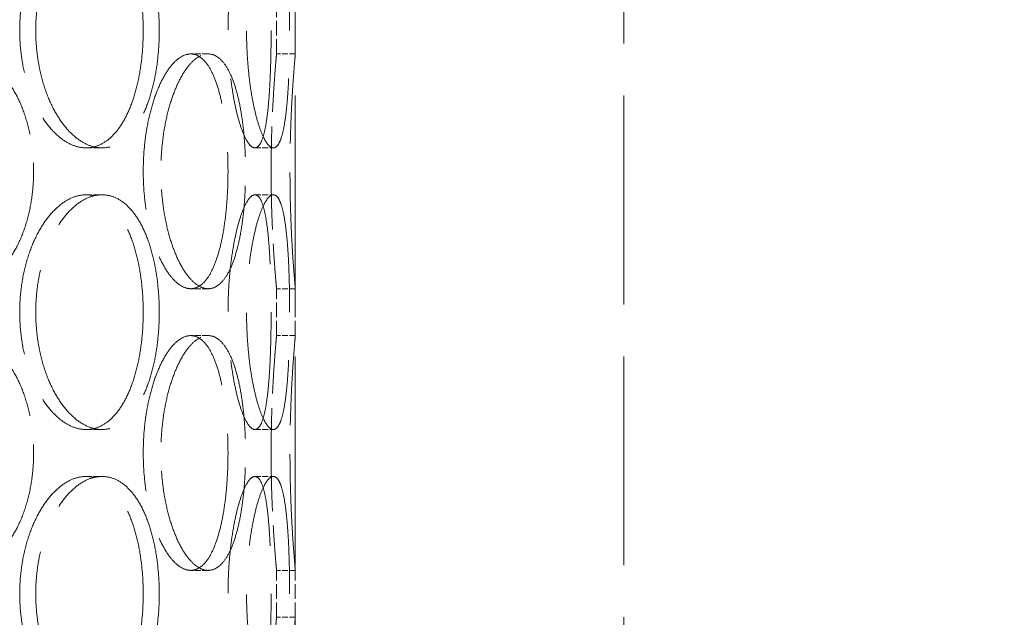
# Model space of a CAD drawing. Units: millimetres. Extents: x 0 to 13068, y 0 to 9240.
# Drawn here: x 2001 to 2210, y 7154 to 7281 of the extents above; entities that cross this region are included whole.
import ezdxf

# ---------------------------------------------------------------- set-up
doc = ezdxf.new("R2010")
doc.units = ezdxf.units.MM
doc.header["$LTSCALE"] = 22
doc.linetypes.add('DASHED_SPACE', pattern=[0.2067, 0.1654, -0.0413])
doc.layers.add('Dimension (ISO)', color=3, linetype='Continuous', lineweight=9)
doc.layers.add('Hidden (ISO)', color=7, linetype='DASHED_SPACE', lineweight=9, true_color=0x0080c0)
doc.styles.add('Note Text (ISO)', font='tahoma.ttf')
doc.dimstyles.new('Default (ISO)', dxfattribs={"dimscale": 22, "dimtxt": 3.5, "dimasz": 3.5, "dimexe": 1.5, "dimexo": 0, "dimgap": 1, "dimtad": 1, "dimrnd": 1e-08, "dimtxsty": 'Note Text (ISO)', "dimcen": 0.09, "dimdle": 10, "dimclrd": 256, "dimclre": 256, "dimclrt": 256, "dimazin": 2, "dimtfac": 1.001486, "dimtmove": 0, "dimatfit": 3, "dimfxl": 1, "dimtolj": 1, "dimlwd": -1, "dimlwe": -1, "dimarcsym": 0})

# ---------------------------------------------------------------- blocks, each defined once
blk = doc.blocks.new('*D28')
at = {"layer": 'Defpoints', "color": 0, "transparency": 16777216}
for p in [(2226.32, 8090.16), (1822.62, 5855.16), (2367.28, 5855.16)]:
    blk.add_point(p, dxfattribs=at)
at = {"layer": 'Dimension (ISO)', "transparency": 16777216}
for p, q in [((2226.32, 8090.16), (2400.28, 8090.16)), ((2367.28, 8013.16), (2367.28, 5932.16))]:
    blk.add_line(p, q, dxfattribs=at)
for points in [[(2354.44, 8013.16), (2380.11, 8013.16), (2367.28, 8090.16)], [(2354.44, 5932.16), (2380.11, 5932.16), (2367.28, 5855.16)]]:
    blk.add_solid(points, dxfattribs=at)
at = {"layer": 'Dimension (ISO)', "transparency": 16777216, "insert": (2265.07, 6862.62), "char_height": 77, "attachment_point": 1, "rotation": 90, "style": 'Note Text (ISO)'}
blk.add_mtext('\\A1;2235', dxfattribs=at)

msp = doc.modelspace()

# ---------------------------------------------------------------- linework, layer by layer
at = {"layer": 'Hidden (ISO)', "ltscale": 12.216993}
for p, q in [((2059.3192, 7053.6632), (2059.3192, 7553.6632)), ((2129.3192, 7053.6632), (2129.3192, 7553.6632))]:
    msp.add_line(p, q, dxfattribs=at)
at = {"layer": 'Hidden (ISO)', "ltscale": 0.865671}
for p, q in [((2055.3192, 7273.6632), (2055.3192, 7283.6632)), ((2059.3192, 7273.6632), (2059.3192, 7283.6632)), ((2055.3192, 7213.6632), (2055.3192, 7223.6632)), ((2059.3192, 7213.6632), (2059.3192, 7223.6632)), ((2055.3192, 7153.6632), (2055.3192, 7163.6632)), ((2059.3192, 7153.6632), (2059.3192, 7163.6632))]:
    msp.add_line(p, q, dxfattribs=at)
at = {"layer": 'Hidden (ISO)', "ltscale": 0.346208}
for p, q in [((2040.7491, 7273.6632), (2037.0192, 7273.6632)), ((2059.3192, 7273.6632), (2055.3192, 7273.6632)), ((2014.7281, 7253.6632), (2018.1289, 7253.6632)), ((2050.7049, 7253.6632), (2054.6368, 7253.6632)), ((2014.7281, 7243.6632), (2018.1289, 7243.6632)), ((2050.7049, 7243.6632), (2054.6368, 7243.6632)), ((2040.7491, 7223.6632), (2037.0192, 7223.6632)), ((2059.3192, 7223.6632), (2055.3192, 7223.6632)), ((2040.7491, 7213.6632), (2037.0192, 7213.6632)), ((2059.3192, 7213.6632), (2055.3192, 7213.6632)), ((2014.7281, 7193.6632), (2018.1289, 7193.6632)), ((2050.7049, 7193.6632), (2054.6368, 7193.6632)), ((2014.7281, 7183.6632), (2018.1289, 7183.6632)), ((2050.7049, 7183.6632), (2054.6368, 7183.6632)), ((2040.7491, 7163.6632), (2037.0192, 7163.6632)), ((2059.3192, 7163.6632), (2055.3192, 7163.6632)), ((2059.3192, 7153.6632), (2055.3192, 7153.6632))]:
    msp.add_line(p, q, dxfattribs=at)
at = {"layer": 'Hidden (ISO)', "ltscale": 11.520288}
for points in [[(2026.9063, 7278.6632), (2026.9063, 7280.2337), (2026.8392, 7281.8576), (2026.5548, 7285.0872), (2026.3377, 7286.6931), (2025.7588, 7289.7725), (2025.3964, 7291.2486), (2024.55, 7293.9782), (2024.0657, 7295.2316), (2023.0211, 7297.4502), (2022.4251, 7298.4914), (2021.1078, 7300.3268), (2020.3864, 7301.1212), (2018.8578, 7302.3972), (2018.0492, 7302.8798), (2016.3977, 7303.5129), (2015.5548, 7303.6632), (2013.9013, 7303.6632), (2013.0345, 7303.5129), (2011.2856, 7302.8798), (2010.4035, 7302.3972), (2008.6898, 7301.1212), (2007.857, 7300.3268), (2006.3005, 7298.4914), (2005.5769, 7297.4502), (2004.2856, 7295.2316), (2003.6736, 7293.9782), (2002.5876, 7291.2486), (2002.1136, 7289.7725), (2001.3491, 7286.6931), (2001.0581, 7285.0872), (2000.6759, 7281.8576), (2000.5847, 7280.2337), (2000.5847, 7277.0927), (2000.6759, 7275.4689), (2001.0581, 7272.2392), (2001.3491, 7270.6334), (2002.1136, 7267.5539), (2002.5876, 7266.0778), (2003.6736, 7263.3483), (2004.2856, 7262.0949), (2005.5769, 7259.8762), (2006.3005, 7258.8351), (2007.857, 7256.9996), (2008.6898, 7256.2052), (2010.4035, 7254.9293), (2011.2856, 7254.4467), (2013.0345, 7253.8136), (2013.9013, 7253.6632), (2015.5548, 7253.6632), (2016.3977, 7253.8136), (2018.0492, 7254.4467), (2018.8578, 7254.9293), (2020.3864, 7256.2052), (2021.1078, 7256.9996), (2022.4251, 7258.8351), (2023.0211, 7259.8762), (2024.0657, 7262.0949), (2024.55, 7263.3483), (2025.3964, 7266.0778), (2025.7588, 7267.5539), (2026.3377, 7270.6334), (2026.5548, 7272.2392), (2026.8392, 7275.4689), (2026.9063, 7277.0927), (2026.9063, 7278.6632)], [(2054.1627, 7278.6632), (2054.1627, 7280.2337), (2054.1489, 7281.8576), (2054.0892, 7285.0872), (2054.0432, 7286.6931), (2053.916, 7289.7725), (2053.8346, 7291.2486), (2053.6359, 7293.9782), (2053.5184, 7295.2316), (2053.2533, 7297.4502), (2053.0967, 7298.4914), (2052.7335, 7300.3268), (2052.5266, 7301.1212), (2052.0677, 7302.3972), (2051.8152, 7302.8798), (2051.2781, 7303.5129), (2050.9935, 7303.6632), (2050.4163, 7303.6632), (2050.1042, 7303.5129), (2049.4544, 7302.8798), (2049.1168, 7302.3972), (2048.444, 7301.1212), (2048.1083, 7300.3268), (2047.4685, 7298.4914), (2047.1644, 7297.4502), (2046.6142, 7295.2316), (2046.3491, 7293.9782), (2045.8733, 7291.2486), (2045.6627, 7289.7725), (2045.321, 7286.6931), (2045.1896, 7285.0872), (2045.0167, 7281.8576), (2044.9753, 7280.2337), (2044.9753, 7277.0927), (2045.0167, 7275.4689), (2045.1896, 7272.2392), (2045.321, 7270.6334), (2045.6627, 7267.5539), (2045.8733, 7266.0778), (2046.3491, 7263.3483), (2046.6142, 7262.0949), (2047.1644, 7259.8762), (2047.4685, 7258.8351), (2048.1083, 7256.9996), (2048.444, 7256.2052), (2049.1168, 7254.9293), (2049.4544, 7254.4467), (2050.1042, 7253.8136), (2050.4163, 7253.6632), (2050.9935, 7253.6632), (2051.2781, 7253.8136), (2051.8152, 7254.4467), (2052.0677, 7254.9293), (2052.5266, 7256.2052), (2052.7335, 7256.9996), (2053.0967, 7258.8351), (2053.2533, 7259.8762), (2053.5184, 7262.0949), (2053.6359, 7263.3483), (2053.8346, 7266.0778), (2053.916, 7267.5539), (2054.0432, 7270.6334), (2054.0892, 7272.2392), (2054.1489, 7275.4689), (2054.1627, 7277.0927), (2054.1627, 7278.6632)], [(2026.9106, 7248.6632), (2026.9106, 7247.0927), (2026.978, 7245.4689), (2027.2604, 7242.2392), (2027.4752, 7240.6334), (2028.0379, 7237.5539), (2028.3861, 7236.0778), (2029.1806, 7233.3483), (2029.6267, 7232.0949), (2030.5634, 7229.8762), (2031.0861, 7228.8351), (2032.2034, 7226.9996), (2032.7977, 7226.2052), (2034.0116, 7224.9293), (2034.6321, 7224.4467), (2035.8522, 7223.8136), (2036.4519, 7223.6632), (2037.5865, 7223.6632), (2038.16, 7223.8136), (2039.2733, 7224.4467), (2039.813, 7224.9293), (2040.824, 7226.2052), (2041.2961, 7226.9996), (2042.151, 7228.8351), (2042.5338, 7229.8762), (2043.2, 7232.0949), (2043.5061, 7233.3483), (2044.0377, 7236.0778), (2044.2634, 7237.5539), (2044.6226, 7240.6334), (2044.7564, 7242.2392), (2044.9315, 7245.4689), (2044.9727, 7247.0927), (2044.9727, 7250.2337), (2044.9315, 7251.8576), (2044.7564, 7255.0872), (2044.6226, 7256.6931), (2044.2634, 7259.7725), (2044.0377, 7261.2486), (2043.5061, 7263.9782), (2043.2, 7265.2316), (2042.5338, 7267.4502), (2042.151, 7268.4914), (2041.2961, 7270.3268), (2040.824, 7271.1212), (2039.813, 7272.3972), (2039.2733, 7272.8798), (2038.16, 7273.5129), (2037.5865, 7273.6632), (2036.4519, 7273.6632), (2035.8522, 7273.5129), (2034.6321, 7272.8798), (2034.0116, 7272.3972), (2032.7977, 7271.1212), (2032.2034, 7270.3268), (2031.0861, 7268.4914), (2030.5634, 7267.4502), (2029.6267, 7265.2316), (2029.1806, 7263.9782), (2028.3861, 7261.2486), (2028.0379, 7259.7725), (2027.4752, 7256.6931), (2027.2604, 7255.0872), (2026.978, 7251.8576), (2026.9106, 7250.2337), (2026.9106, 7248.6632)], [(2026.9063, 7218.6632), (2026.9063, 7220.2337), (2026.8392, 7221.8576), (2026.5548, 7225.0872), (2026.3377, 7226.6931), (2025.7588, 7229.7725), (2025.3964, 7231.2486), (2024.55, 7233.9782), (2024.0657, 7235.2316), (2023.0211, 7237.4502), (2022.4251, 7238.4914), (2021.1078, 7240.3268), (2020.3864, 7241.1212), (2018.8578, 7242.3972), (2018.0492, 7242.8798), (2016.3977, 7243.5129), (2015.5548, 7243.6632), (2013.9013, 7243.6632), (2013.0345, 7243.5129), (2011.2856, 7242.8798), (2010.4035, 7242.3972), (2008.6898, 7241.1212), (2007.857, 7240.3268), (2006.3005, 7238.4914), (2005.5769, 7237.4502), (2004.2856, 7235.2316), (2003.6736, 7233.9782), (2002.5876, 7231.2486), (2002.1136, 7229.7725), (2001.3491, 7226.6931), (2001.0581, 7225.0872), (2000.6759, 7221.8576), (2000.5847, 7220.2337), (2000.5847, 7217.0927), (2000.6759, 7215.4689), (2001.0581, 7212.2392), (2001.3491, 7210.6334), (2002.1136, 7207.5539), (2002.5876, 7206.0778), (2003.6736, 7203.3483), (2004.2856, 7202.0949), (2005.5769, 7199.8762), (2006.3005, 7198.8351), (2007.857, 7196.9996), (2008.6898, 7196.2052), (2010.4035, 7194.9293), (2011.2856, 7194.4467), (2013.0345, 7193.8136), (2013.9013, 7193.6632), (2015.5548, 7193.6632), (2016.3977, 7193.8136), (2018.0492, 7194.4467), (2018.8578, 7194.9293), (2020.3864, 7196.2052), (2021.1078, 7196.9996), (2022.4251, 7198.8351), (2023.0211, 7199.8762), (2024.0657, 7202.0949), (2024.55, 7203.3483), (2025.3964, 7206.0778), (2025.7588, 7207.5539), (2026.3377, 7210.6334), (2026.5548, 7212.2392), (2026.8392, 7215.4689), (2026.9063, 7217.0927), (2026.9063, 7218.6632)], [(2054.1627, 7218.6632), (2054.1627, 7220.2337), (2054.1489, 7221.8576), (2054.0892, 7225.0872), (2054.0432, 7226.6931), (2053.916, 7229.7725), (2053.8346, 7231.2486), (2053.6359, 7233.9782), (2053.5184, 7235.2316), (2053.2533, 7237.4502), (2053.0967, 7238.4914), (2052.7335, 7240.3268), (2052.5266, 7241.1212), (2052.0677, 7242.3972), (2051.8152, 7242.8798), (2051.2781, 7243.5129), (2050.9935, 7243.6632), (2050.4163, 7243.6632), (2050.1042, 7243.5129), (2049.4544, 7242.8798), (2049.1168, 7242.3972), (2048.444, 7241.1212), (2048.1083, 7240.3268), (2047.4685, 7238.4914), (2047.1644, 7237.4502), (2046.6142, 7235.2316), (2046.3491, 7233.9782), (2045.8733, 7231.2486), (2045.6627, 7229.7725), (2045.321, 7226.6931), (2045.1896, 7225.0872), (2045.0167, 7221.8576), (2044.9753, 7220.2337), (2044.9753, 7217.0927), (2045.0167, 7215.4689), (2045.1896, 7212.2392), (2045.321, 7210.6334), (2045.6627, 7207.5539), (2045.8733, 7206.0778), (2046.3491, 7203.3483), (2046.6142, 7202.0949), (2047.1644, 7199.8762), (2047.4685, 7198.8351), (2048.1083, 7196.9996), (2048.444, 7196.2052), (2049.1168, 7194.9293), (2049.4544, 7194.4467), (2050.1042, 7193.8136), (2050.4163, 7193.6632), (2050.9935, 7193.6632), (2051.2781, 7193.8136), (2051.8152, 7194.4467), (2052.0677, 7194.9293), (2052.5266, 7196.2052), (2052.7335, 7196.9996), (2053.0967, 7198.8351), (2053.2533, 7199.8762), (2053.5184, 7202.0949), (2053.6359, 7203.3483), (2053.8346, 7206.0778), (2053.916, 7207.5539), (2054.0432, 7210.6334), (2054.0892, 7212.2392), (2054.1489, 7215.4689), (2054.1627, 7217.0927), (2054.1627, 7218.6632)], [(2026.9106, 7188.6632), (2026.9106, 7187.0927), (2026.978, 7185.4689), (2027.2604, 7182.2392), (2027.4752, 7180.6334), (2028.0379, 7177.5539), (2028.3861, 7176.0778), (2029.1806, 7173.3483), (2029.6267, 7172.0949), (2030.5634, 7169.8762), (2031.0861, 7168.8351), (2032.2034, 7166.9996), (2032.7977, 7166.2052), (2034.0116, 7164.9293), (2034.6321, 7164.4467), (2035.8522, 7163.8136), (2036.4519, 7163.6632), (2037.5865, 7163.6632), (2038.16, 7163.8136), (2039.2733, 7164.4467), (2039.813, 7164.9293), (2040.824, 7166.2052), (2041.2961, 7166.9996), (2042.151, 7168.8351), (2042.5338, 7169.8762), (2043.2, 7172.0949), (2043.5061, 7173.3483), (2044.0377, 7176.0778), (2044.2634, 7177.5539), (2044.6226, 7180.6334), (2044.7564, 7182.2392), (2044.9315, 7185.4689), (2044.9727, 7187.0927), (2044.9727, 7190.2337), (2044.9315, 7191.8576), (2044.7564, 7195.0872), (2044.6226, 7196.6931), (2044.2634, 7199.7725), (2044.0377, 7201.2486), (2043.5061, 7203.9782), (2043.2, 7205.2316), (2042.5338, 7207.4502), (2042.151, 7208.4914), (2041.2961, 7210.3268), (2040.824, 7211.1212), (2039.813, 7212.3972), (2039.2733, 7212.8798), (2038.16, 7213.5129), (2037.5865, 7213.6632), (2036.4519, 7213.6632), (2035.8522, 7213.5129), (2034.6321, 7212.8798), (2034.0116, 7212.3972), (2032.7977, 7211.1212), (2032.2034, 7210.3268), (2031.0861, 7208.4914), (2030.5634, 7207.4502), (2029.6267, 7205.2316), (2029.1806, 7203.9782), (2028.3861, 7201.2486), (2028.0379, 7199.7725), (2027.4752, 7196.6931), (2027.2604, 7195.0872), (2026.978, 7191.8576), (2026.9106, 7190.2337), (2026.9106, 7188.6632)], [(2026.9063, 7158.6632), (2026.9063, 7160.2337), (2026.8392, 7161.8576), (2026.5548, 7165.0872), (2026.3377, 7166.6931), (2025.7588, 7169.7725), (2025.3964, 7171.2486), (2024.55, 7173.9782), (2024.0657, 7175.2316), (2023.0211, 7177.4502), (2022.4251, 7178.4914), (2021.1078, 7180.3268), (2020.3864, 7181.1212), (2018.8578, 7182.3972), (2018.0492, 7182.8798), (2016.3977, 7183.5129), (2015.5548, 7183.6632), (2013.9013, 7183.6632), (2013.0345, 7183.5129), (2011.2856, 7182.8798), (2010.4035, 7182.3972), (2008.6898, 7181.1212), (2007.857, 7180.3268), (2006.3005, 7178.4914), (2005.5769, 7177.4502), (2004.2856, 7175.2316), (2003.6736, 7173.9782), (2002.5876, 7171.2486), (2002.1136, 7169.7725), (2001.3491, 7166.6931), (2001.0581, 7165.0872), (2000.6759, 7161.8576), (2000.5847, 7160.2337), (2000.5847, 7157.0927), (2000.6759, 7155.4689), (2001.0581, 7152.2392), (2001.3491, 7150.6334), (2002.1136, 7147.5539), (2002.5876, 7146.0778), (2003.6736, 7143.3483), (2004.2856, 7142.0949), (2005.5769, 7139.8762), (2006.3005, 7138.8351), (2007.857, 7136.9996), (2008.6898, 7136.2052), (2010.4035, 7134.9293), (2011.2856, 7134.4467), (2013.0345, 7133.8136), (2013.9013, 7133.6632), (2015.5548, 7133.6632), (2016.3977, 7133.8136), (2018.0492, 7134.4467), (2018.8578, 7134.9293), (2020.3864, 7136.2052), (2021.1078, 7136.9996), (2022.4251, 7138.8351), (2023.0211, 7139.8762), (2024.0657, 7142.0949), (2024.55, 7143.3483), (2025.3964, 7146.0778), (2025.7588, 7147.5539), (2026.3377, 7150.6334), (2026.5548, 7152.2392), (2026.8392, 7155.4689), (2026.9063, 7157.0927), (2026.9063, 7158.6632)], [(2054.1627, 7158.6632), (2054.1627, 7160.2337), (2054.1489, 7161.8576), (2054.0892, 7165.0872), (2054.0432, 7166.6931), (2053.916, 7169.7725), (2053.8346, 7171.2486), (2053.6359, 7173.9782), (2053.5184, 7175.2316), (2053.2533, 7177.4502), (2053.0967, 7178.4914), (2052.7335, 7180.3268), (2052.5266, 7181.1212), (2052.0677, 7182.3972), (2051.8152, 7182.8798), (2051.2781, 7183.5129), (2050.9935, 7183.6632), (2050.4163, 7183.6632), (2050.1042, 7183.5129), (2049.4544, 7182.8798), (2049.1168, 7182.3972), (2048.444, 7181.1212), (2048.1083, 7180.3268), (2047.4685, 7178.4914), (2047.1644, 7177.4502), (2046.6142, 7175.2316), (2046.3491, 7173.9782), (2045.8733, 7171.2486), (2045.6627, 7169.7725), (2045.321, 7166.6931), (2045.1896, 7165.0872), (2045.0167, 7161.8576), (2044.9753, 7160.2337), (2044.9753, 7157.0927), (2045.0167, 7155.4689), (2045.1896, 7152.2392), (2045.321, 7150.6334), (2045.6627, 7147.5539), (2045.8733, 7146.0778), (2046.3491, 7143.3483), (2046.6142, 7142.0949), (2047.1644, 7139.8762), (2047.4685, 7138.8351), (2048.1083, 7136.9996), (2048.444, 7136.2052), (2049.1168, 7134.9293), (2049.4544, 7134.4467), (2050.1042, 7133.8136), (2050.4163, 7133.6632), (2050.9935, 7133.6632), (2051.2781, 7133.8136), (2051.8152, 7134.4467), (2052.0677, 7134.9293), (2052.5266, 7136.2052), (2052.7335, 7136.9996), (2053.0967, 7138.8351), (2053.2533, 7139.8762), (2053.5184, 7142.0949), (2053.6359, 7143.3483), (2053.8346, 7146.0778), (2053.916, 7147.5539), (2054.0432, 7150.6334), (2054.0892, 7152.2392), (2054.1489, 7155.4689), (2054.1627, 7157.0927), (2054.1627, 7158.6632)]]:
    msp.add_open_spline(points, degree=3, knots=[0, 0, 0, 0, 0.47114648, 0.47114648, 0.94229296, 0.94229296, 1.41343944, 1.41343944, 1.88458591, 1.88458591, 2.35573123, 2.35573123, 2.82687655, 2.82687655, 3.29802187, 3.29802187, 3.76916719, 3.76916719, 4.24031251, 4.24031251, 4.71145783, 4.71145783, 5.18260315, 5.18260315, 5.65374846, 5.65374846, 6.12489494, 6.12489494, 6.59604142, 6.59604142, 7.0671879, 7.0671879, 7.53833438, 7.53833438, 8.00948086, 8.00948086, 8.48062734, 8.48062734, 8.95177381, 8.95177381, 9.42292029, 9.42292029, 9.89406561, 9.89406561, 10.36521093, 10.36521093, 10.83635625, 10.83635625, 11.30750157, 11.30750157, 11.77864689, 11.77864689, 12.24979221, 12.24979221, 12.72093752, 12.72093752, 13.19208284, 13.19208284, 13.66322932, 13.66322932, 14.1343758, 14.1343758, 14.60552228, 14.60552228, 15.07666876, 15.07666876, 15.07666876, 15.07666876], dxfattribs=at)
at = {"layer": 'Hidden (ISO)', "ltscale": 11.520109}
for points in [[(2030.3216, 7278.6632), (2030.3216, 7277.0928), (2030.2542, 7275.4689), (2029.9691, 7272.2393), (2029.7515, 7270.6335), (2029.1712, 7267.554), (2028.8081, 7266.0779), (2027.9599, 7263.3483), (2027.4747, 7262.0949), (2026.4282, 7259.8762), (2025.8312, 7258.835), (2024.5122, 7256.9996), (2023.79, 7256.2052), (2022.26, 7254.9293), (2021.4509, 7254.4467), (2019.7988, 7253.8136), (2018.9557, 7253.6632), (2017.3022, 7253.6632), (2016.4356, 7253.8136), (2014.6874, 7254.4467), (2013.8058, 7254.9293), (2012.0935, 7256.2052), (2011.2615, 7256.9996), (2009.7067, 7258.835), (2008.984, 7259.8762), (2007.6945, 7262.0949), (2007.0835, 7263.3483), (2005.9992, 7266.0779), (2005.526, 7267.554), (2004.7628, 7270.6335), (2004.4724, 7272.2393), (2004.0909, 7275.4689), (2004, 7277.0928), (2004, 7280.2337), (2004.0909, 7281.8575), (2004.4724, 7285.0871), (2004.7628, 7286.693), (2005.526, 7289.7725), (2005.9992, 7291.2486), (2007.0835, 7293.9782), (2007.6945, 7295.2316), (2008.984, 7297.4502), (2009.7067, 7298.4914), (2011.2615, 7300.3269), (2012.0935, 7301.1213), (2013.8058, 7302.3972), (2014.6874, 7302.8798), (2016.4356, 7303.5129), (2017.3022, 7303.6632), (2018.9557, 7303.6632), (2019.7988, 7303.5129), (2021.4509, 7302.8798), (2022.26, 7302.3972), (2023.79, 7301.1213), (2024.5122, 7300.3269), (2025.8312, 7298.4914), (2026.4282, 7297.4502), (2027.4747, 7295.2316), (2027.9599, 7293.9782), (2028.8081, 7291.2486), (2029.1712, 7289.7725), (2029.7515, 7286.693), (2029.9691, 7285.0871), (2030.2542, 7281.8575), (2030.3216, 7280.2337), (2030.3216, 7278.6632)], [(2058.1112, 7278.6632), (2058.1112, 7277.0928), (2058.0972, 7275.4689), (2058.0366, 7272.2393), (2057.99, 7270.6335), (2057.8613, 7267.554), (2057.7789, 7266.0779), (2057.5782, 7263.3483), (2057.4596, 7262.0949), (2057.1924, 7259.8762), (2057.0348, 7258.835), (2056.6695, 7256.9996), (2056.4617, 7256.2052), (2056.0013, 7254.9293), (2055.7481, 7254.4467), (2055.2102, 7253.8136), (2054.9254, 7253.6632), (2054.3482, 7253.6632), (2054.0363, 7253.8136), (2053.3873, 7254.4467), (2053.0503, 7254.9293), (2052.3791, 7256.2052), (2052.0444, 7256.9996), (2051.4065, 7258.835), (2051.1035, 7259.8762), (2050.5554, 7262.0949), (2050.2913, 7263.3483), (2049.8176, 7266.0779), (2049.608, 7267.554), (2049.2678, 7270.6335), (2049.1371, 7272.2393), (2048.965, 7275.4689), (2048.9237, 7277.0928), (2048.9237, 7280.2337), (2048.965, 7281.8575), (2049.1371, 7285.0871), (2049.2678, 7286.693), (2049.608, 7289.7725), (2049.8176, 7291.2486), (2050.2913, 7293.9782), (2050.5554, 7295.2316), (2051.1035, 7297.4502), (2051.4065, 7298.4914), (2052.0444, 7300.3269), (2052.3791, 7301.1213), (2053.0503, 7302.3972), (2053.3873, 7302.8798), (2054.0363, 7303.5129), (2054.3482, 7303.6632), (2054.9254, 7303.6632), (2055.2102, 7303.5129), (2055.7481, 7302.8798), (2056.0013, 7302.3972), (2056.4617, 7301.1213), (2056.6695, 7300.3269), (2057.0348, 7298.4914), (2057.1924, 7297.4502), (2057.4596, 7295.2316), (2057.5782, 7293.9782), (2057.7789, 7291.2486), (2057.8613, 7289.7725), (2057.99, 7286.693), (2058.0366, 7285.0871), (2058.0972, 7281.8575), (2058.1112, 7280.2337), (2058.1112, 7278.6632)], [(2030.3216, 7218.6632), (2030.3216, 7217.0928), (2030.2542, 7215.4689), (2029.9691, 7212.2393), (2029.7515, 7210.6335), (2029.1712, 7207.554), (2028.8081, 7206.0779), (2027.9599, 7203.3483), (2027.4747, 7202.0949), (2026.4282, 7199.8762), (2025.8312, 7198.835), (2024.5122, 7196.9996), (2023.79, 7196.2052), (2022.26, 7194.9293), (2021.4509, 7194.4467), (2019.7988, 7193.8136), (2018.9557, 7193.6632), (2017.3022, 7193.6632), (2016.4356, 7193.8136), (2014.6874, 7194.4467), (2013.8058, 7194.9293), (2012.0935, 7196.2052), (2011.2615, 7196.9996), (2009.7067, 7198.835), (2008.984, 7199.8762), (2007.6945, 7202.0949), (2007.0835, 7203.3483), (2005.9992, 7206.0779), (2005.526, 7207.554), (2004.7628, 7210.6335), (2004.4724, 7212.2393), (2004.0909, 7215.4689), (2004, 7217.0928), (2004, 7220.2337), (2004.0909, 7221.8575), (2004.4724, 7225.0871), (2004.7628, 7226.693), (2005.526, 7229.7725), (2005.9992, 7231.2486), (2007.0835, 7233.9782), (2007.6945, 7235.2316), (2008.984, 7237.4502), (2009.7067, 7238.4914), (2011.2615, 7240.3269), (2012.0935, 7241.1213), (2013.8058, 7242.3972), (2014.6874, 7242.8798), (2016.4356, 7243.5129), (2017.3022, 7243.6632), (2018.9557, 7243.6632), (2019.7988, 7243.5129), (2021.4509, 7242.8798), (2022.26, 7242.3972), (2023.79, 7241.1213), (2024.5122, 7240.3269), (2025.8312, 7238.4914), (2026.4282, 7237.4502), (2027.4747, 7235.2316), (2027.9599, 7233.9782), (2028.8081, 7231.2486), (2029.1712, 7229.7725), (2029.7515, 7226.693), (2029.9691, 7225.0871), (2030.2542, 7221.8575), (2030.3216, 7220.2337), (2030.3216, 7218.6632)], [(2058.1112, 7218.6632), (2058.1112, 7217.0928), (2058.0972, 7215.4689), (2058.0366, 7212.2393), (2057.99, 7210.6335), (2057.8613, 7207.554), (2057.7789, 7206.0779), (2057.5782, 7203.3483), (2057.4596, 7202.0949), (2057.1924, 7199.8762), (2057.0348, 7198.835), (2056.6695, 7196.9996), (2056.4617, 7196.2052), (2056.0013, 7194.9293), (2055.7481, 7194.4467), (2055.2102, 7193.8136), (2054.9254, 7193.6632), (2054.3482, 7193.6632), (2054.0363, 7193.8136), (2053.3873, 7194.4467), (2053.0503, 7194.9293), (2052.3791, 7196.2052), (2052.0444, 7196.9996), (2051.4065, 7198.835), (2051.1035, 7199.8762), (2050.5554, 7202.0949), (2050.2913, 7203.3483), (2049.8176, 7206.0779), (2049.608, 7207.554), (2049.2678, 7210.6335), (2049.1371, 7212.2393), (2048.965, 7215.4689), (2048.9237, 7217.0928), (2048.9237, 7220.2337), (2048.965, 7221.8575), (2049.1371, 7225.0871), (2049.2678, 7226.693), (2049.608, 7229.7725), (2049.8176, 7231.2486), (2050.2913, 7233.9782), (2050.5554, 7235.2316), (2051.1035, 7237.4502), (2051.4065, 7238.4914), (2052.0444, 7240.3269), (2052.3791, 7241.1213), (2053.0503, 7242.3972), (2053.3873, 7242.8798), (2054.0363, 7243.5129), (2054.3482, 7243.6632), (2054.9254, 7243.6632), (2055.2102, 7243.5129), (2055.7481, 7242.8798), (2056.0013, 7242.3972), (2056.4617, 7241.1213), (2056.6695, 7240.3269), (2057.0348, 7238.4914), (2057.1924, 7237.4502), (2057.4596, 7235.2316), (2057.5782, 7233.9782), (2057.7789, 7231.2486), (2057.8613, 7229.7725), (2057.99, 7226.693), (2058.0366, 7225.0871), (2058.0972, 7221.8575), (2058.1112, 7220.2337), (2058.1112, 7218.6632)], [(2030.3216, 7158.6632), (2030.3216, 7157.0928), (2030.2542, 7155.4689), (2029.9691, 7152.2393), (2029.7515, 7150.6335), (2029.1712, 7147.554), (2028.8081, 7146.0779), (2027.9599, 7143.3483), (2027.4747, 7142.0949), (2026.4282, 7139.8762), (2025.8312, 7138.835), (2024.5122, 7136.9996), (2023.79, 7136.2052), (2022.26, 7134.9293), (2021.4509, 7134.4467), (2019.7988, 7133.8136), (2018.9557, 7133.6632), (2017.3022, 7133.6632), (2016.4356, 7133.8136), (2014.6874, 7134.4467), (2013.8058, 7134.9293), (2012.0935, 7136.2052), (2011.2615, 7136.9996), (2009.7067, 7138.835), (2008.984, 7139.8762), (2007.6945, 7142.0949), (2007.0835, 7143.3483), (2005.9992, 7146.0779), (2005.526, 7147.554), (2004.7628, 7150.6335), (2004.4724, 7152.2393), (2004.0909, 7155.4689), (2004, 7157.0928), (2004, 7160.2337), (2004.0909, 7161.8575), (2004.4724, 7165.0871), (2004.7628, 7166.693), (2005.526, 7169.7725), (2005.9992, 7171.2486), (2007.0835, 7173.9782), (2007.6945, 7175.2316), (2008.984, 7177.4502), (2009.7067, 7178.4914), (2011.2615, 7180.3269), (2012.0935, 7181.1213), (2013.8058, 7182.3972), (2014.6874, 7182.8798), (2016.4356, 7183.5129), (2017.3022, 7183.6632), (2018.9557, 7183.6632), (2019.7988, 7183.5129), (2021.4509, 7182.8798), (2022.26, 7182.3972), (2023.79, 7181.1213), (2024.5122, 7180.3269), (2025.8312, 7178.4914), (2026.4282, 7177.4502), (2027.4747, 7175.2316), (2027.9599, 7173.9782), (2028.8081, 7171.2486), (2029.1712, 7169.7725), (2029.7515, 7166.693), (2029.9691, 7165.0871), (2030.2542, 7161.8575), (2030.3216, 7160.2337), (2030.3216, 7158.6632)], [(2058.1112, 7158.6632), (2058.1112, 7157.0928), (2058.0972, 7155.4689), (2058.0366, 7152.2393), (2057.99, 7150.6335), (2057.8613, 7147.554), (2057.7789, 7146.0779), (2057.5782, 7143.3483), (2057.4596, 7142.0949), (2057.1924, 7139.8762), (2057.0348, 7138.835), (2056.6695, 7136.9996), (2056.4617, 7136.2052), (2056.0013, 7134.9293), (2055.7481, 7134.4467), (2055.2102, 7133.8136), (2054.9254, 7133.6632), (2054.3482, 7133.6632), (2054.0363, 7133.8136), (2053.3873, 7134.4467), (2053.0503, 7134.9293), (2052.3791, 7136.2052), (2052.0444, 7136.9996), (2051.4065, 7138.835), (2051.1035, 7139.8762), (2050.5554, 7142.0949), (2050.2913, 7143.3483), (2049.8176, 7146.0779), (2049.608, 7147.554), (2049.2678, 7150.6335), (2049.1371, 7152.2393), (2048.965, 7155.4689), (2048.9237, 7157.0928), (2048.9237, 7160.2337), (2048.965, 7161.8575), (2049.1371, 7165.0871), (2049.2678, 7166.693), (2049.608, 7169.7725), (2049.8176, 7171.2486), (2050.2913, 7173.9782), (2050.5554, 7175.2316), (2051.1035, 7177.4502), (2051.4065, 7178.4914), (2052.0444, 7180.3269), (2052.3791, 7181.1213), (2053.0503, 7182.3972), (2053.3873, 7182.8798), (2054.0363, 7183.5129), (2054.3482, 7183.6632), (2054.9254, 7183.6632), (2055.2102, 7183.5129), (2055.7481, 7182.8798), (2056.0013, 7182.3972), (2056.4617, 7181.1213), (2056.6695, 7180.3269), (2057.0348, 7178.4914), (2057.1924, 7177.4502), (2057.4596, 7175.2316), (2057.5782, 7173.9782), (2057.7789, 7171.2486), (2057.8613, 7169.7725), (2057.99, 7166.693), (2058.0366, 7165.0871), (2058.0972, 7161.8575), (2058.1112, 7160.2337), (2058.1112, 7158.6632)]]:
    msp.add_open_spline(points, degree=3, knots=[0, 0, 0, 0, 0.47113811, 0.47113811, 0.94227622, 0.94227622, 1.41341433, 1.41341433, 1.88455243, 1.88455243, 2.35568945, 2.35568945, 2.82682647, 2.82682647, 3.29796348, 3.29796348, 3.7691005, 3.7691005, 4.24023751, 4.24023751, 4.71137453, 4.71137453, 5.18251154, 5.18251154, 5.65364856, 5.65364856, 6.12478666, 6.12478666, 6.59592477, 6.59592477, 7.06706288, 7.06706288, 7.53820099, 7.53820099, 8.0093391, 8.0093391, 8.48047721, 8.48047721, 8.95161532, 8.95161532, 9.42275343, 9.42275343, 9.89389044, 9.89389044, 10.36502746, 10.36502746, 10.83616447, 10.83616447, 11.30730149, 11.30730149, 11.7784385, 11.7784385, 12.24957552, 12.24957552, 12.72071253, 12.72071253, 13.19184955, 13.19184955, 13.66298766, 13.66298766, 14.13412576, 14.13412576, 14.60526387, 14.60526387, 15.07640198, 15.07640198, 15.07640198, 15.07640198], dxfattribs=at)
at = {"layer": 'Hidden (ISO)', "ltscale": 6.803114}
for points, knots in [([(1987.5467, 7273.6632), (1988.6047, 7273.6632), (1989.6884, 7273.5129), (1991.8225, 7272.8798), (1992.8728, 7272.3972), (1994.8682, 7271.1213), (1995.8149, 7270.3269), (1997.5514, 7268.4914), (1998.3412, 7267.4502), (1999.7302, 7265.2316), (2000.377, 7263.9782), (2001.5109, 7261.2486), (2001.9983, 7259.7725), (2002.7784, 7256.693), (2003.0719, 7255.0871), (2003.4565, 7251.8575), (2003.5475, 7250.2337), (2003.5475, 7247.0928), (2003.4565, 7245.4689), (2003.0719, 7242.2393), (2002.7784, 7240.6335), (2001.9983, 7237.554), (2001.5109, 7236.0779), (2000.377, 7233.3483), (1999.7302, 7232.0949), (1998.3412, 7229.8762), (1997.5514, 7228.835), (1995.8149, 7226.9996), (1994.8682, 7226.2052), (1992.8728, 7224.9293), (1991.8225, 7224.4467), (1989.6884, 7223.8136), (1988.6047, 7223.6632), (1987.5467, 7223.6632)], [3.7691005, 3.7691005, 3.7691005, 3.7691005, 4.24023751, 4.24023751, 4.71137453, 4.71137453, 5.18251154, 5.18251154, 5.65364856, 5.65364856, 6.12478666, 6.12478666, 6.59592477, 6.59592477, 7.06706288, 7.06706288, 7.53820099, 7.53820099, 8.0093391, 8.0093391, 8.48047721, 8.48047721, 8.95161532, 8.95161532, 9.42275343, 9.42275343, 9.89389044, 9.89389044, 10.36502746, 10.36502746, 10.83616447, 10.83616447, 11.30730149, 11.30730149, 11.30730149, 11.30730149]), ([(2040.7491, 7223.6632), (2040.1818, 7223.6632), (2039.5823, 7223.8136), (2038.3629, 7224.4467), (2037.7431, 7224.9293), (2036.5307, 7226.2052), (2035.9372, 7226.9996), (2034.8219, 7228.835), (2034.3002, 7229.8762), (2033.3654, 7232.0949), (2032.9203, 7233.3483), (2032.1278, 7236.0779), (2031.7805, 7237.554), (2031.2193, 7240.6335), (2031.005, 7242.2393), (2030.7235, 7245.4689), (2030.6562, 7247.0928), (2030.6562, 7248.6632), (2030.6562, 7250.2337), (2030.7235, 7251.8575), (2031.005, 7255.0871), (2031.2193, 7256.693), (2031.7805, 7259.7725), (2032.1278, 7261.2486), (2032.9203, 7263.9782), (2033.3654, 7265.2316), (2034.3002, 7267.4502), (2034.8219, 7268.4914), (2035.9372, 7270.3269), (2036.5307, 7271.1213), (2037.7431, 7272.3972), (2038.3629, 7272.8798), (2039.5823, 7273.5129), (2040.1818, 7273.6632), (2040.7491, 7273.6632)], [11.30730149, 11.30730149, 11.30730149, 11.30730149, 11.7784385, 11.7784385, 12.24957552, 12.24957552, 12.72071253, 12.72071253, 13.19184955, 13.19184955, 13.66298766, 13.66298766, 14.13412576, 14.13412576, 14.60526387, 14.60526387, 15.07640198, 15.07640198, 15.07640198, 15.54754009, 15.54754009, 16.0186782, 16.0186782, 16.48981631, 16.48981631, 16.96095442, 16.96095442, 17.43209143, 17.43209143, 17.90322845, 17.90322845, 18.37436546, 18.37436546, 18.84550248, 18.84550248, 18.84550248, 18.84550248]), ([(2040.7491, 7273.6632), (2041.3164, 7273.6632), (2041.8901, 7273.5129), (2043.0041, 7272.8798), (2043.5444, 7272.3972), (2044.5569, 7271.1213), (2045.0299, 7270.3269), (2045.8867, 7268.4914), (2046.2705, 7267.4502), (2046.9387, 7265.2316), (2047.2459, 7263.9782), (2047.7794, 7261.2486), (2048.006, 7259.7725), (2048.3667, 7256.693), (2048.5011, 7255.0871), (2048.6769, 7251.8575), (2048.7183, 7250.2337), (2048.7183, 7247.0928), (2048.6769, 7245.4689), (2048.5011, 7242.2393), (2048.3667, 7240.6335), (2048.006, 7237.554), (2047.7794, 7236.0779), (2047.2459, 7233.3483), (2046.9387, 7232.0949), (2046.2705, 7229.8762), (2045.8867, 7228.835), (2045.0299, 7226.9996), (2044.5569, 7226.2052), (2043.5444, 7224.9293), (2043.0041, 7224.4467), (2041.8901, 7223.8136), (2041.3164, 7223.6632), (2040.7491, 7223.6632)], [3.7691005, 3.7691005, 3.7691005, 3.7691005, 4.24023751, 4.24023751, 4.71137453, 4.71137453, 5.18251154, 5.18251154, 5.65364856, 5.65364856, 6.12478666, 6.12478666, 6.59592477, 6.59592477, 7.06706288, 7.06706288, 7.53820099, 7.53820099, 8.0093391, 8.0093391, 8.48047721, 8.48047721, 8.95161532, 8.95161532, 9.42275343, 9.42275343, 9.89389044, 9.89389044, 10.36502746, 10.36502746, 10.83616447, 10.83616447, 11.30730149, 11.30730149, 11.30730149, 11.30730149]), ([(2059.3192, 7223.6632), (2059.3192, 7223.6632), (2059.3054, 7223.8136), (2059.2489, 7224.4467), (2059.2063, 7224.9293), (2059.099, 7226.2052), (2059.0345, 7226.9996), (2058.8958, 7228.835), (2058.8219, 7229.8762), (2058.679, 7232.0949), (2058.605, 7233.3483), (2058.4661, 7236.0779), (2058.4014, 7237.554), (2058.2939, 7240.6335), (2058.2511, 7242.2393), (2058.1944, 7245.4689), (2058.1805, 7247.0928), (2058.1805, 7248.6632), (2058.1805, 7250.2337), (2058.1944, 7251.8575), (2058.2511, 7255.0871), (2058.2939, 7256.693), (2058.4014, 7259.7725), (2058.4661, 7261.2486), (2058.605, 7263.9782), (2058.679, 7265.2316), (2058.8219, 7267.4502), (2058.8958, 7268.4914), (2059.0345, 7270.3269), (2059.099, 7271.1213), (2059.2063, 7272.3972), (2059.2489, 7272.8798), (2059.3054, 7273.5129), (2059.3192, 7273.6632), (2059.3192, 7273.6632)], [11.30730149, 11.30730149, 11.30730149, 11.30730149, 11.7784385, 11.7784385, 12.24957552, 12.24957552, 12.72071253, 12.72071253, 13.19184955, 13.19184955, 13.66298766, 13.66298766, 14.13412576, 14.13412576, 14.60526387, 14.60526387, 15.07640198, 15.07640198, 15.07640198, 15.54754009, 15.54754009, 16.0186782, 16.0186782, 16.48981631, 16.48981631, 16.96095442, 16.96095442, 17.43209143, 17.43209143, 17.90322845, 17.90322845, 18.37436546, 18.37436546, 18.84550248, 18.84550248, 18.84550248, 18.84550248]), ([(1987.5467, 7213.6632), (1988.6047, 7213.6632), (1989.6884, 7213.5129), (1991.8225, 7212.8798), (1992.8728, 7212.3972), (1994.8682, 7211.1213), (1995.8149, 7210.3269), (1997.5514, 7208.4914), (1998.3412, 7207.4502), (1999.7302, 7205.2316), (2000.377, 7203.9782), (2001.5109, 7201.2486), (2001.9983, 7199.7725), (2002.7784, 7196.693), (2003.0719, 7195.0871), (2003.4565, 7191.8575), (2003.5475, 7190.2337), (2003.5475, 7187.0928), (2003.4565, 7185.4689), (2003.0719, 7182.2393), (2002.7784, 7180.6335), (2001.9983, 7177.554), (2001.5109, 7176.0779), (2000.377, 7173.3483), (1999.7302, 7172.0949), (1998.3412, 7169.8762), (1997.5514, 7168.835), (1995.8149, 7166.9996), (1994.8682, 7166.2052), (1992.8728, 7164.9293), (1991.8225, 7164.4467), (1989.6884, 7163.8136), (1988.6047, 7163.6632), (1987.5467, 7163.6632)], [3.7691005, 3.7691005, 3.7691005, 3.7691005, 4.24023751, 4.24023751, 4.71137453, 4.71137453, 5.18251154, 5.18251154, 5.65364856, 5.65364856, 6.12478666, 6.12478666, 6.59592477, 6.59592477, 7.06706288, 7.06706288, 7.53820099, 7.53820099, 8.0093391, 8.0093391, 8.48047721, 8.48047721, 8.95161532, 8.95161532, 9.42275343, 9.42275343, 9.89389044, 9.89389044, 10.36502746, 10.36502746, 10.83616447, 10.83616447, 11.30730149, 11.30730149, 11.30730149, 11.30730149]), ([(2040.7491, 7163.6632), (2040.1818, 7163.6632), (2039.5823, 7163.8136), (2038.3629, 7164.4467), (2037.7431, 7164.9293), (2036.5307, 7166.2052), (2035.9372, 7166.9996), (2034.8219, 7168.835), (2034.3002, 7169.8762), (2033.3654, 7172.0949), (2032.9203, 7173.3483), (2032.1278, 7176.0779), (2031.7805, 7177.554), (2031.2193, 7180.6335), (2031.005, 7182.2393), (2030.7235, 7185.4689), (2030.6562, 7187.0928), (2030.6562, 7188.6632), (2030.6562, 7190.2337), (2030.7235, 7191.8575), (2031.005, 7195.0871), (2031.2193, 7196.693), (2031.7805, 7199.7725), (2032.1278, 7201.2486), (2032.9203, 7203.9782), (2033.3654, 7205.2316), (2034.3002, 7207.4502), (2034.8219, 7208.4914), (2035.9372, 7210.3269), (2036.5307, 7211.1213), (2037.7431, 7212.3972), (2038.3629, 7212.8798), (2039.5823, 7213.5129), (2040.1818, 7213.6632), (2040.7491, 7213.6632)], [11.30730149, 11.30730149, 11.30730149, 11.30730149, 11.7784385, 11.7784385, 12.24957552, 12.24957552, 12.72071253, 12.72071253, 13.19184955, 13.19184955, 13.66298766, 13.66298766, 14.13412576, 14.13412576, 14.60526387, 14.60526387, 15.07640198, 15.07640198, 15.07640198, 15.54754009, 15.54754009, 16.0186782, 16.0186782, 16.48981631, 16.48981631, 16.96095442, 16.96095442, 17.43209143, 17.43209143, 17.90322845, 17.90322845, 18.37436546, 18.37436546, 18.84550248, 18.84550248, 18.84550248, 18.84550248]), ([(2040.7491, 7213.6632), (2041.3164, 7213.6632), (2041.8901, 7213.5129), (2043.0041, 7212.8798), (2043.5444, 7212.3972), (2044.5569, 7211.1213), (2045.0299, 7210.3269), (2045.8867, 7208.4914), (2046.2705, 7207.4502), (2046.9387, 7205.2316), (2047.2459, 7203.9782), (2047.7794, 7201.2486), (2048.006, 7199.7725), (2048.3667, 7196.693), (2048.5011, 7195.0871), (2048.6769, 7191.8575), (2048.7183, 7190.2337), (2048.7183, 7187.0928), (2048.6769, 7185.4689), (2048.5011, 7182.2393), (2048.3667, 7180.6335), (2048.006, 7177.554), (2047.7794, 7176.0779), (2047.2459, 7173.3483), (2046.9387, 7172.0949), (2046.2705, 7169.8762), (2045.8867, 7168.835), (2045.0299, 7166.9996), (2044.5569, 7166.2052), (2043.5444, 7164.9293), (2043.0041, 7164.4467), (2041.8901, 7163.8136), (2041.3164, 7163.6632), (2040.7491, 7163.6632)], [3.7691005, 3.7691005, 3.7691005, 3.7691005, 4.24023751, 4.24023751, 4.71137453, 4.71137453, 5.18251154, 5.18251154, 5.65364856, 5.65364856, 6.12478666, 6.12478666, 6.59592477, 6.59592477, 7.06706288, 7.06706288, 7.53820099, 7.53820099, 8.0093391, 8.0093391, 8.48047721, 8.48047721, 8.95161532, 8.95161532, 9.42275343, 9.42275343, 9.89389044, 9.89389044, 10.36502746, 10.36502746, 10.83616447, 10.83616447, 11.30730149, 11.30730149, 11.30730149, 11.30730149]), ([(2059.3192, 7163.6632), (2059.3192, 7163.6632), (2059.3054, 7163.8136), (2059.2489, 7164.4467), (2059.2063, 7164.9293), (2059.099, 7166.2052), (2059.0345, 7166.9996), (2058.8958, 7168.835), (2058.8219, 7169.8762), (2058.679, 7172.0949), (2058.605, 7173.3483), (2058.4661, 7176.0779), (2058.4014, 7177.554), (2058.2939, 7180.6335), (2058.2511, 7182.2393), (2058.1944, 7185.4689), (2058.1805, 7187.0928), (2058.1805, 7188.6632), (2058.1805, 7190.2337), (2058.1944, 7191.8575), (2058.2511, 7195.0871), (2058.2939, 7196.693), (2058.4014, 7199.7725), (2058.4661, 7201.2486), (2058.605, 7203.9782), (2058.679, 7205.2316), (2058.8219, 7207.4502), (2058.8958, 7208.4914), (2059.0345, 7210.3269), (2059.099, 7211.1213), (2059.2063, 7212.3972), (2059.2489, 7212.8798), (2059.3054, 7213.5129), (2059.3192, 7213.6632), (2059.3192, 7213.6632)], [11.30730149, 11.30730149, 11.30730149, 11.30730149, 11.7784385, 11.7784385, 12.24957552, 12.24957552, 12.72071253, 12.72071253, 13.19184955, 13.19184955, 13.66298766, 13.66298766, 14.13412576, 14.13412576, 14.60526387, 14.60526387, 15.07640198, 15.07640198, 15.07640198, 15.54754009, 15.54754009, 16.0186782, 16.0186782, 16.48981631, 16.48981631, 16.96095442, 16.96095442, 17.43209143, 17.43209143, 17.90322845, 17.90322845, 18.37436546, 18.37436546, 18.84550248, 18.84550248, 18.84550248, 18.84550248]), ([(2059.3192, 7103.6632), (2059.3192, 7103.6632), (2059.3054, 7103.8136), (2059.2489, 7104.4467), (2059.2063, 7104.9293), (2059.099, 7106.2052), (2059.0345, 7106.9996), (2058.8958, 7108.835), (2058.8219, 7109.8762), (2058.679, 7112.0949), (2058.605, 7113.3483), (2058.4661, 7116.0779), (2058.4014, 7117.554), (2058.2939, 7120.6335), (2058.2511, 7122.2393), (2058.1944, 7125.4689), (2058.1805, 7127.0928), (2058.1805, 7128.6632), (2058.1805, 7130.2337), (2058.1944, 7131.8575), (2058.2511, 7135.0871), (2058.2939, 7136.693), (2058.4014, 7139.7725), (2058.4661, 7141.2486), (2058.605, 7143.9782), (2058.679, 7145.2316), (2058.8219, 7147.4502), (2058.8958, 7148.4914), (2059.0345, 7150.3269), (2059.099, 7151.1213), (2059.2063, 7152.3972), (2059.2489, 7152.8798), (2059.3054, 7153.5129), (2059.3192, 7153.6632), (2059.3192, 7153.6632)], [11.30730149, 11.30730149, 11.30730149, 11.30730149, 11.7784385, 11.7784385, 12.24957552, 12.24957552, 12.72071253, 12.72071253, 13.19184955, 13.19184955, 13.66298766, 13.66298766, 14.13412576, 14.13412576, 14.60526387, 14.60526387, 15.07640198, 15.07640198, 15.07640198, 15.54754009, 15.54754009, 16.0186782, 16.0186782, 16.48981631, 16.48981631, 16.96095442, 16.96095442, 17.43209143, 17.43209143, 17.90322845, 17.90322845, 18.37436546, 18.37436546, 18.84550248, 18.84550248, 18.84550248, 18.84550248])]:
    msp.add_open_spline(points, degree=3, knots=knots, dxfattribs=at)
at = {"layer": 'Hidden (ISO)', "ltscale": 3.40156}
for points, knots in [([(2055.3192, 7273.6632), (2055.3192, 7273.6632), (2055.3052, 7273.5129), (2055.2479, 7272.8798), (2055.2046, 7272.3972), (2055.0958, 7271.1212), (2055.0303, 7270.3268), (2054.8896, 7268.4914), (2054.8145, 7267.4502), (2054.6695, 7265.2316), (2054.5944, 7263.9782), (2054.4535, 7261.2486), (2054.3878, 7259.7725), (2054.2787, 7256.6931), (2054.2352, 7255.0872), (2054.1777, 7251.8576), (2054.1636, 7250.2337), (2054.1636, 7248.6632)], [11.30750157, 11.30750157, 11.30750157, 11.30750157, 11.77864689, 11.77864689, 12.24979221, 12.24979221, 12.72093752, 12.72093752, 13.19208284, 13.19208284, 13.66322932, 13.66322932, 14.1343758, 14.1343758, 14.60552228, 14.60552228, 15.07666876, 15.07666876, 15.07666876, 15.07666876]), ([(2054.1636, 7248.6632), (2054.1636, 7247.0927), (2054.1777, 7245.4689), (2054.2352, 7242.2392), (2054.2787, 7240.6334), (2054.3878, 7237.5539), (2054.4535, 7236.0778), (2054.5944, 7233.3483), (2054.6695, 7232.0949), (2054.8145, 7229.8762), (2054.8896, 7228.8351), (2055.0303, 7226.9996), (2055.0958, 7226.2052), (2055.2046, 7224.9293), (2055.2479, 7224.4467), (2055.3052, 7223.8136), (2055.3192, 7223.6632), (2055.3192, 7223.6632)], [0, 0, 0, 0, 0.47114648, 0.47114648, 0.94229296, 0.94229296, 1.41343944, 1.41343944, 1.88458591, 1.88458591, 2.35573123, 2.35573123, 2.82687655, 2.82687655, 3.29802187, 3.29802187, 3.76916719, 3.76916719, 3.76916719, 3.76916719]), ([(2055.3192, 7213.6632), (2055.3192, 7213.6632), (2055.3052, 7213.5129), (2055.2479, 7212.8798), (2055.2046, 7212.3972), (2055.0958, 7211.1212), (2055.0303, 7210.3268), (2054.8896, 7208.4914), (2054.8145, 7207.4502), (2054.6695, 7205.2316), (2054.5944, 7203.9782), (2054.4535, 7201.2486), (2054.3878, 7199.7725), (2054.2787, 7196.6931), (2054.2352, 7195.0872), (2054.1777, 7191.8576), (2054.1636, 7190.2337), (2054.1636, 7188.6632)], [11.30750157, 11.30750157, 11.30750157, 11.30750157, 11.77864689, 11.77864689, 12.24979221, 12.24979221, 12.72093752, 12.72093752, 13.19208284, 13.19208284, 13.66322932, 13.66322932, 14.1343758, 14.1343758, 14.60552228, 14.60552228, 15.07666876, 15.07666876, 15.07666876, 15.07666876]), ([(2054.1636, 7188.6632), (2054.1636, 7187.0927), (2054.1777, 7185.4689), (2054.2352, 7182.2392), (2054.2787, 7180.6334), (2054.3878, 7177.5539), (2054.4535, 7176.0778), (2054.5944, 7173.3483), (2054.6695, 7172.0949), (2054.8145, 7169.8762), (2054.8896, 7168.8351), (2055.0303, 7166.9996), (2055.0958, 7166.2052), (2055.2046, 7164.9293), (2055.2479, 7164.4467), (2055.3052, 7163.8136), (2055.3192, 7163.6632), (2055.3192, 7163.6632)], [0, 0, 0, 0, 0.47114648, 0.47114648, 0.94229296, 0.94229296, 1.41343944, 1.41343944, 1.88458591, 1.88458591, 2.35573123, 2.35573123, 2.82687655, 2.82687655, 3.29802187, 3.29802187, 3.76916719, 3.76916719, 3.76916719, 3.76916719]), ([(2055.3192, 7153.6632), (2055.3192, 7153.6632), (2055.3052, 7153.5129), (2055.2479, 7152.8798), (2055.2046, 7152.3972), (2055.0958, 7151.1212), (2055.0303, 7150.3268), (2054.8896, 7148.4914), (2054.8145, 7147.4502), (2054.6695, 7145.2316), (2054.5944, 7143.9782), (2054.4535, 7141.2486), (2054.3878, 7139.7725), (2054.2787, 7136.6931), (2054.2352, 7135.0872), (2054.1777, 7131.8576), (2054.1636, 7130.2337), (2054.1636, 7128.6632)], [11.30750157, 11.30750157, 11.30750157, 11.30750157, 11.77864689, 11.77864689, 12.24979221, 12.24979221, 12.72093752, 12.72093752, 13.19208284, 13.19208284, 13.66322932, 13.66322932, 14.1343758, 14.1343758, 14.60552228, 14.60552228, 15.07666876, 15.07666876, 15.07666876, 15.07666876])]:
    msp.add_open_spline(points, degree=3, knots=knots, dxfattribs=at)

# ---------------------------------------------------------------- dimensions: what is measured, and where the dimension line sits
at = {"layer": 'Dimension (ISO)'}
dim = msp.add_linear_dim(base=(2367.2773, 5855.1632), p1=(2226.32, 8090.1632), p2=(1822.62, 5855.1632), angle=90, dimstyle='Default (ISO)', override={"dimgap": 1, "dimdec": 2, "dimse2": 1, "dimtol": 0, "dimlim": 0, "dimtp": 0, "dimtm": 0, "dimtdec": 2, "dimtofl": 0, "dimatfit": 1}, dxfattribs=at)
dim.commit()
dim.dimension.update_dxf_attribs({"geometry": '*D28', "text_midpoint": (2367.2773, 6972.6632), "dimtype": 160})

doc.saveas('drawing.dxf')
